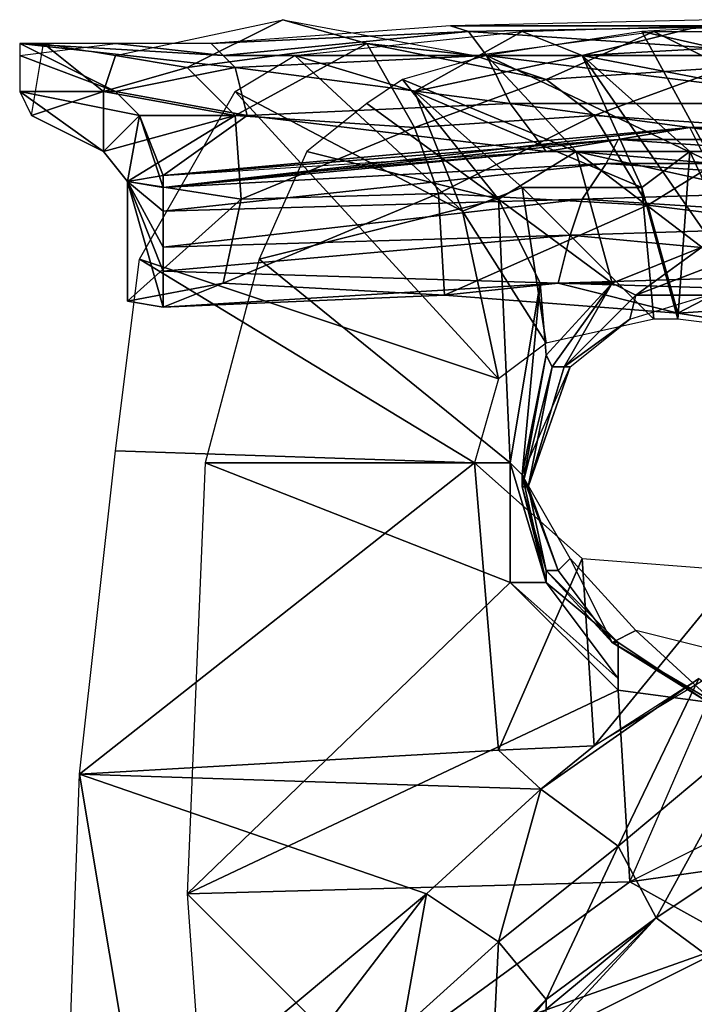
# Model space of a CAD drawing. Units: metres. Extents: x 0.21 to 1.44, y 0.23 to 1.69.
# Drawn here: x 0.21 to 0.55, y 1.19 to 1.69 of the extents above; entities that cross this region are included whole.
import ezdxf

# ---------------------------------------------------------------- set-up
doc = ezdxf.new("R2010")
doc.units = ezdxf.units.M

msp = doc.modelspace()

# ---------------------------------------------------------------- linework, layer by layer
for points in [[(0.290433, 1.667932, 1.788185), (0.254129, 1.673983, 1.872895), (0.338839, 1.692134, 1.878946)], [(0.290433, 1.667932, 1.788185), (0.338839, 1.692134, 1.878946), (0.381194, 1.680033, 1.818439)], [(0.381194, 1.680033, 1.818439), (0.338839, 1.692134, 1.878946), (0.43565, 1.673983, 1.909199)], [(0.586918, 1.689109, 0.18475), (0.556664, 1.692134, 0.160547), (0.423549, 1.689109, 0.251308)], [(0.432625, 1.686084, 0.281561), (0.423549, 1.689109, 0.251308), (0.302535, 1.680033, 0.287612)], [(0.586918, 1.689109, 0.18475), (0.423549, 1.689109, 0.251308), (0.432625, 1.686084, 0.281561)], [(0.611121, 1.673983, 0.221054), (0.586918, 1.689109, 0.18475), (0.432625, 1.686084, 0.281561)], [(0.490107, 1.673983, -0.402168), (0.459853, 1.686084, -0.371914), (0.550614, 1.689109, -0.305357)], [(0.490107, 1.673983, -0.402168), (0.550614, 1.689109, -0.305357), (0.599019, 1.680033, -0.329559)], [(0.614146, 1.664907, 2.496117), (0.571791, 1.689109, 2.477965), (0.52036, 1.686084, 2.514269)], [(0.432625, 1.686084, 0.281561), (0.302535, 1.680033, 0.287612), (0.308586, 1.673983, 0.336017)], [(0.441701, 1.673983, 0.317865), (0.432625, 1.686084, 0.281561), (0.308586, 1.673983, 0.336017)], [(0.405397, 1.65583, -0.474776), (0.34489, 1.673983, -0.450573), (0.459853, 1.686084, -0.371914)], [(0.405397, 1.65583, -0.474776), (0.459853, 1.686084, -0.371914), (0.490107, 1.673983, -0.402168)], [(0.611121, 1.673983, 0.221054), (0.432625, 1.686084, 0.281561), (0.441701, 1.673983, 0.317865)], [(0.471954, 1.661881, 1.860794), (0.43565, 1.673983, 1.909199), (0.526411, 1.686084, 1.957605)], [(0.52036, 1.686084, 2.514269), (0.441701, 1.673983, 2.574776), (0.556664, 1.619526, 2.602004)], [(0.471954, 1.661881, 1.860794), (0.526411, 1.686084, 1.957605), (0.562715, 1.667932, 1.927346)], [(0.614146, 1.664907, 2.496117), (0.52036, 1.686084, 2.514269), (0.556664, 1.619526, 2.602004)], [(0.562715, 1.667932, 1.927346), (0.526411, 1.686084, 1.957605), (0.592969, 1.686084, 2.030213)], [(0.205724, 1.673983, 0.323916), (0.254129, 1.65583, 0.372322), (0.205724, 1.680033, 0.323916)], [(0.254129, 1.680033, 0.287612), (0.205724, 1.680033, 0.323916), (0.205724, 1.673983, 0.323916)], [(0.314636, 1.667932, 0.36022), (0.308586, 1.673983, 0.336017), (0.205724, 1.680033, 0.323916)], [(0.314636, 1.667932, 0.36022), (0.205724, 1.680033, 0.323916), (0.254129, 1.65583, 0.372322)], [(0.308586, 1.673983, 0.336017), (0.254129, 1.680033, 0.287612), (0.205724, 1.680033, 0.323916)], [(0.248079, 1.65583, 1.727678), (0.211774, 1.643729, 1.721627), (0.217825, 1.680033, 1.824489)], [(0.248079, 1.65583, 1.727678), (0.217825, 1.680033, 1.824489), (0.254129, 1.673983, 1.872895)], [(0.308586, 1.673983, 0.336017), (0.302535, 1.680033, 0.287612), (0.254129, 1.680033, 0.287612)], [(0.314636, 1.643729, 1.73978), (0.290433, 1.667932, 1.788185), (0.381194, 1.680033, 1.818439)], [(0.314636, 1.643729, 1.73978), (0.381194, 1.680033, 1.818439), (0.405397, 1.637678, 1.776084)], [(0.405397, 1.637678, 1.776084), (0.381194, 1.680033, 1.818439), (0.471954, 1.661881, 1.860794)], [(0.381194, 1.680033, 1.818439), (0.43565, 1.673983, 1.909199), (0.471954, 1.661881, 1.860794)], [(0.490107, 1.673983, -0.402168), (0.599019, 1.680033, -0.329559), (0.647425, 1.643729, -0.341661)], [(0.205724, 1.673983, 0.323916), (0.205724, 1.65583, 0.366271), (0.254129, 1.65583, 0.372322)], [(0.248079, 1.65583, 1.727678), (0.254129, 1.673983, 1.872895), (0.290433, 1.667932, 1.788185)], [(0.441701, 1.673983, 0.317865), (0.308586, 1.673983, 0.336017), (0.314636, 1.667932, 0.36022)], [(0.453802, 1.64978, 0.336017), (0.441701, 1.673983, 0.317865), (0.314636, 1.667932, 0.36022)], [(0.4296, 1.595323, -0.583689), (0.314636, 1.65583, -0.529233), (0.34489, 1.673983, -0.450573)], [(0.4296, 1.595323, -0.583689), (0.34489, 1.673983, -0.450573), (0.405397, 1.65583, -0.474776)], [(0.441701, 1.673983, 2.574776), (0.399346, 1.661881, 2.61108), (0.487081, 1.625577, 2.629232)], [(0.52036, 1.607425, -0.480827), (0.405397, 1.65583, -0.474776), (0.490107, 1.673983, -0.402168)], [(0.635323, 1.64978, 0.239206), (0.611121, 1.673983, 0.221054), (0.441701, 1.673983, 0.317865)], [(0.635323, 1.64978, 0.239206), (0.441701, 1.673983, 0.317865), (0.453802, 1.64978, 0.336017)], [(0.556664, 1.619526, 2.602004), (0.441701, 1.673983, 2.574776), (0.487081, 1.625577, 2.629232)], [(0.490107, 1.673983, -0.402168), (0.647425, 1.643729, -0.341661), (0.586918, 1.534816, -0.462675)], [(0.490107, 1.673983, -0.402168), (0.586918, 1.534816, -0.462675), (0.544563, 1.625577, -0.456624)], [(0.52036, 1.607425, -0.480827), (0.490107, 1.673983, -0.402168), (0.544563, 1.625577, -0.456624)], [(0.248079, 1.65583, 1.727678), (0.290433, 1.667932, 1.788185), (0.314636, 1.643729, 1.73978)], [(0.320687, 1.643729, 0.378372), (0.314636, 1.667932, 0.36022), (0.254129, 1.65583, 0.372322)], [(0.453802, 1.64978, 0.336017), (0.314636, 1.667932, 0.36022), (0.320687, 1.643729, 0.378372)], [(0.496157, 1.643729, 1.824489), (0.471954, 1.661881, 1.860794), (0.562715, 1.667932, 1.927346)], [(0.496157, 1.643729, 1.824489), (0.562715, 1.667932, 1.927346), (0.586918, 1.637678, 1.897098)], [(0.399346, 1.661881, 2.61108), (0.381194, 1.64978, 2.635283), (0.447752, 1.601374, 2.673859)], [(0.487081, 1.625577, 2.629232), (0.399346, 1.661881, 2.61108), (0.447752, 1.601374, 2.673859)], [(0.405397, 1.637678, 1.776084), (0.471954, 1.661881, 1.860794), (0.496157, 1.643729, 1.824489)], [(0.266231, 1.643729, 0.384423), (0.254129, 1.65583, 0.372322), (0.205724, 1.65583, 0.366271)], [(0.211774, 1.643729, 1.721627), (0.248079, 1.625577, 1.703475), (0.205724, 1.65583, 0.366271)], [(0.266231, 1.643729, 0.384423), (0.205724, 1.65583, 0.366271), (0.248079, 1.625577, 1.703475)], [(0.211774, 1.643729, 1.721627), (0.248079, 1.65583, 1.727678), (0.248079, 1.625577, 1.703475)], [(0.248079, 1.65583, 1.727678), (0.314636, 1.643729, 1.73978), (0.248079, 1.625577, 1.703475)], [(0.320687, 1.643729, 0.378372), (0.254129, 1.65583, 0.372322), (0.266231, 1.643729, 0.384423)], [(0.447752, 1.510614, -0.58974), (0.266231, 1.571121, -0.650246), (0.314636, 1.65583, -0.529233)], [(0.447752, 1.510614, -0.58974), (0.314636, 1.65583, -0.529233), (0.4296, 1.595323, -0.583689)], [(0.52036, 1.607425, -0.480827), (0.459853, 1.607425, -0.51108), (0.405397, 1.65583, -0.474776)], [(0.4296, 1.595323, -0.583689), (0.405397, 1.65583, -0.474776), (0.459853, 1.607425, -0.51108)], [(0.471954, 1.625577, 0.366271), (0.453802, 1.64978, 0.336017), (0.320687, 1.643729, 0.378372)], [(0.447752, 1.601374, 2.673859), (0.381194, 1.64978, 2.635283), (0.350941, 1.625577, 2.647385)], [(0.635323, 1.625577, 0.257358), (0.635323, 1.64978, 0.239206), (0.453802, 1.64978, 0.336017)], [(0.635323, 1.625577, 0.257358), (0.453802, 1.64978, 0.336017), (0.471954, 1.625577, 0.366271)], [(0.26018, 1.61045, 1.694399), (0.248079, 1.625577, 1.703475), (0.314636, 1.643729, 1.73978)], [(0.266231, 1.643729, 0.384423), (0.248079, 1.625577, 1.703475), (0.26018, 1.61045, 1.694399)], [(0.26018, 1.61045, 1.694399), (0.314636, 1.643729, 1.73978), (0.317662, 1.601374, 1.709526)], [(0.26018, 1.61045, 1.694399), (0.278332, 1.613475, 0.747465), (0.266231, 1.643729, 0.384423)], [(0.278332, 1.613475, 0.396525), (0.320687, 1.643729, 0.378372), (0.266231, 1.643729, 0.384423)], [(0.278332, 1.613475, 0.396525), (0.266231, 1.643729, 0.384423), (0.278332, 1.607425, 0.396525)], [(0.266231, 1.643729, 0.384423), (0.278332, 1.613475, 0.747465), (0.278332, 1.607425, 0.396525)], [(0.471954, 1.625577, 0.366271), (0.320687, 1.643729, 0.378372), (0.278332, 1.613475, 0.396525)], [(0.317662, 1.601374, 1.709526), (0.314636, 1.643729, 1.73978), (0.405397, 1.637678, 1.776084)], [(0.417498, 1.604399, 1.742805), (0.405397, 1.637678, 1.776084), (0.496157, 1.643729, 1.824489)], [(0.417498, 1.604399, 1.742805), (0.496157, 1.643729, 1.824489), (0.523385, 1.598349, 1.794236)], [(0.523385, 1.598349, 1.794236), (0.496157, 1.643729, 1.824489), (0.586918, 1.637678, 1.897098)], [(0.278332, 1.607425, 0.396525), (0.278332, 1.613475, 0.747465), (0.544563, 1.637678, 0.747465)], [(0.278332, 1.607425, 0.396525), (0.544563, 1.637678, 0.747465), (0.471954, 1.625577, 0.366271)], [(0.278332, 1.613475, 0.747465), (0.508259, 1.631628, 1.025797), (0.544563, 1.637678, 0.747465)], [(0.317662, 1.601374, 1.709526), (0.405397, 1.637678, 1.776084), (0.417498, 1.604399, 1.742805)], [(0.550614, 1.625577, 0.317865), (0.471954, 1.625577, 0.366271), (0.544563, 1.637678, 0.747465)], [(0.544563, 1.637678, 0.747465), (0.508259, 1.631628, 1.025797), (0.726084, 1.631628, 1.007645)], [(0.523385, 1.598349, 1.794236), (0.586918, 1.637678, 1.897098), (0.620197, 1.586247, 1.884997)], [(0.738185, 1.625577, 0.323916), (0.550614, 1.625577, 0.317865), (0.544563, 1.637678, 0.747465)], [(0.738185, 1.625577, 0.323916), (0.544563, 1.637678, 0.747465), (0.755972, 1.637678, 0.747465)], [(0.544563, 1.637678, 0.747465), (0.726084, 1.631628, 1.007645), (0.755972, 1.637678, 0.747465)], [(0.278332, 1.613475, 0.747465), (0.278332, 1.607425, 1.031848), (0.508259, 1.631628, 1.025797)], [(0.278332, 1.607425, 1.031848), (0.502208, 1.619526, 1.195217), (0.508259, 1.631628, 1.025797)], [(0.508259, 1.631628, 1.025797), (0.502208, 1.619526, 1.195217), (0.683729, 1.619526, 1.201268)], [(0.508259, 1.631628, 1.025797), (0.683729, 1.619526, 1.201268), (0.726084, 1.631628, 1.007645)], [(0.278332, 1.607425, 0.396525), (0.471954, 1.625577, 0.366271), (0.332789, 1.613475, 0.388202)], [(0.447752, 1.601374, 2.673859), (0.350941, 1.625577, 2.647385), (0.326738, 1.571121, 2.707891)], [(0.505233, 1.559019, 2.656843), (0.487081, 1.625577, 2.629232), (0.447752, 1.601374, 2.673859)], [(0.505233, 1.559019, 2.656843), (0.550614, 1.577171, 2.635283), (0.487081, 1.625577, 2.629232)], [(0.623222, 1.595323, 2.580827), (0.556664, 1.619526, 2.602004), (0.487081, 1.625577, 2.629232)], [(0.623222, 1.595323, 2.580827), (0.487081, 1.625577, 2.629232), (0.550614, 1.577171, 2.635283)], [(0.538512, 1.540867, -0.51108), (0.52036, 1.607425, -0.480827), (0.544563, 1.625577, -0.456624)], [(0.538512, 1.540867, -0.51108), (0.544563, 1.625577, -0.456624), (0.586918, 1.534816, -0.462675)], [(0.278332, 1.607425, 1.031848), (0.278332, 1.595323, 1.189166), (0.502208, 1.619526, 1.195217)], [(0.278332, 1.595323, 1.189166), (0.490107, 1.601374, 1.352535), (0.502208, 1.619526, 1.195217)], [(0.502208, 1.619526, 1.195217), (0.490107, 1.601374, 1.352535), (0.677678, 1.607425, 1.352535)], [(0.502208, 1.619526, 1.195217), (0.677678, 1.607425, 1.352535), (0.683729, 1.619526, 1.201268)], [(0.26018, 1.61045, 1.694399), (0.278332, 1.607425, 1.031848), (0.278332, 1.613475, 0.747465)], [(0.26018, 1.549943, 1.682298), (0.26018, 1.61045, 1.694399), (0.317662, 1.601374, 1.709526)], [(0.26018, 1.61045, 1.694399), (0.278332, 1.595323, 1.189166), (0.278332, 1.607425, 1.031848)], [(0.26018, 1.61045, 1.694399), (0.278332, 1.577171, 1.346484), (0.278332, 1.595323, 1.189166)], [(0.26018, 1.61045, 1.694399), (0.278332, 1.56507, 1.491701), (0.278332, 1.577171, 1.346484)], [(0.278332, 1.546918, 1.642968), (0.278332, 1.56507, 1.491701), (0.26018, 1.61045, 1.694399)], [(0.278332, 1.546918, 1.642968), (0.26018, 1.61045, 1.694399), (0.26018, 1.549943, 1.682298)], [(0.471954, 1.528766, -0.571587), (0.4296, 1.595323, -0.583689), (0.459853, 1.607425, -0.51108)], [(0.526411, 1.540867, -0.529233), (0.459853, 1.607425, -0.51108), (0.52036, 1.607425, -0.480827)], [(0.471954, 1.528766, -0.571587), (0.459853, 1.607425, -0.51108), (0.526411, 1.540867, -0.529233)], [(0.490107, 1.601374, 1.352535), (0.677678, 1.589273, 1.497752), (0.677678, 1.607425, 1.352535)], [(0.526411, 1.540867, -0.529233), (0.52036, 1.607425, -0.480827), (0.538512, 1.540867, -0.51108)], [(0.308586, 1.559019, 1.697425), (0.317662, 1.601374, 1.709526), (0.417498, 1.604399, 1.742805)], [(0.308586, 1.559019, 1.697425), (0.417498, 1.604399, 1.742805), (0.420524, 1.552969, 1.733729)], [(0.420524, 1.552969, 1.733729), (0.417498, 1.604399, 1.742805), (0.523385, 1.598349, 1.794236)], [(0.26018, 1.549943, 1.682298), (0.317662, 1.601374, 1.709526), (0.308586, 1.559019, 1.697425)], [(0.278332, 1.595323, 1.189166), (0.278332, 1.577171, 1.346484), (0.490107, 1.601374, 1.352535)], [(0.278332, 1.577171, 1.346484), (0.484056, 1.583222, 1.503803), (0.490107, 1.601374, 1.352535)], [(0.453802, 1.468259, 2.698061), (0.447752, 1.601374, 2.673859), (0.326738, 1.571121, 2.707891)], [(0.420524, 1.552969, 1.733729), (0.523385, 1.598349, 1.794236), (0.538512, 1.543893, 1.794236)], [(0.468929, 1.559019, 2.681046), (0.447752, 1.601374, 2.673859), (0.453802, 1.468259, 2.698061)], [(0.505233, 1.559019, 2.656843), (0.447752, 1.601374, 2.673859), (0.468929, 1.559019, 2.681046)], [(0.490107, 1.601374, 1.352535), (0.484056, 1.583222, 1.503803), (0.677678, 1.589273, 1.497752)], [(0.538512, 1.543893, 1.794236), (0.523385, 1.598349, 1.794236), (0.620197, 1.586247, 1.884997)], [(0.447752, 1.510614, -0.58974), (0.4296, 1.595323, -0.583689), (0.471954, 1.528766, -0.571587)], [(0.484056, 1.583222, 1.503803), (0.677678, 1.56507, 1.649019), (0.677678, 1.589273, 1.497752)], [(0.278332, 1.577171, 1.346484), (0.278332, 1.56507, 1.491701), (0.484056, 1.583222, 1.503803)], [(0.278332, 1.56507, 1.491701), (0.478005, 1.559019, 1.640325), (0.484056, 1.583222, 1.503803)], [(0.484056, 1.583222, 1.503803), (0.478005, 1.559019, 1.640325), (0.677678, 1.56507, 1.649019)], [(0.538512, 1.543893, 1.794236), (0.620197, 1.586247, 1.884997), (0.635323, 1.528766, 1.888022)], [(0.517335, 1.552969, 2.647385), (0.550614, 1.577171, 2.635283), (0.505233, 1.559019, 2.656843)], [(0.517335, 1.552969, 2.647385), (0.556664, 1.568095, 2.641334), (0.550614, 1.577171, 2.635283)], [(0.43565, 1.468259, -0.613942), (0.254129, 1.474309, -0.728905), (0.266231, 1.571121, -0.650246)], [(0.43565, 1.468259, -0.613942), (0.266231, 1.571121, -0.650246), (0.447752, 1.510614, -0.58974)], [(0.453802, 1.468259, 2.698061), (0.326738, 1.571121, 2.707891), (0.29951, 1.468259, 2.732094)], [(0.553639, 1.552969, 2.664029), (0.556664, 1.568095, 2.641334), (0.517335, 1.552969, 2.647385)], [(0.278332, 1.56507, 1.491701), (0.278332, 1.546918, 1.642968), (0.478005, 1.559019, 1.640325)], [(0.478005, 1.559019, 1.640325), (0.677678, 1.552969, 1.788185), (0.677678, 1.56507, 1.649019)], [(0.278332, 1.546918, 1.642968), (0.26018, 1.549943, 1.682298), (0.308586, 1.559019, 1.697425)], [(0.278332, 1.546918, 1.642968), (0.308586, 1.559019, 1.697425), (0.420524, 1.552969, 1.733729)], [(0.278332, 1.546918, 1.642968), (0.420524, 1.552969, 1.733729), (0.478005, 1.559019, 1.640325)], [(0.420524, 1.552969, 1.733729), (0.538512, 1.543893, 1.794236), (0.478005, 1.559019, 1.640325)], [(0.459853, 1.462208, 2.681046), (0.468929, 1.559019, 2.681046), (0.453802, 1.468259, 2.698061)], [(0.459853, 1.462208, 2.681046), (0.471954, 1.522715, 2.671587), (0.468929, 1.559019, 2.681046)], [(0.471954, 1.522715, 2.671587), (0.505233, 1.559019, 2.656843), (0.468929, 1.559019, 2.681046)], [(0.47498, 1.516664, 2.661757), (0.505233, 1.559019, 2.656843), (0.471954, 1.522715, 2.671587)], [(0.481031, 1.516664, 2.654571), (0.505233, 1.559019, 2.656843), (0.47498, 1.516664, 2.661757)], [(0.478005, 1.559019, 1.640325), (0.538512, 1.543893, 1.794236), (0.677678, 1.552969, 1.788185)], [(0.481031, 1.516664, 2.654571), (0.517335, 1.552969, 2.647385), (0.505233, 1.559019, 2.656843)], [(0.514309, 1.540867, 2.678774), (0.517335, 1.552969, 2.647385), (0.481031, 1.516664, 2.654571)], [(0.553639, 1.552969, 2.664029), (0.517335, 1.552969, 2.647385), (0.514309, 1.540867, 2.678774)], [(0.538512, 1.543893, 1.794236), (0.635323, 1.528766, 1.888022), (0.677678, 1.552969, 1.788185)], [(0.514309, 1.540867, 2.678774), (0.481031, 1.516664, 2.654571), (0.484056, 1.516664, 2.671587)], [(0.459853, 1.456157, 2.659486), (0.47498, 1.516664, 2.661757), (0.471954, 1.522715, 2.671587)], [(0.459853, 1.456157, 2.659486), (0.471954, 1.522715, 2.671587), (0.459853, 1.462208, 2.681046)], [(0.462879, 1.456157, 2.653435), (0.47498, 1.516664, 2.661757), (0.459853, 1.456157, 2.659486)], [(0.484056, 1.516664, 2.671587), (0.462879, 1.456157, 2.653435), (0.459853, 1.462208, 2.678774)], [(0.462879, 1.456157, 2.653435), (0.481031, 1.516664, 2.654571), (0.47498, 1.516664, 2.661757)], [(0.484056, 1.516664, 2.671587), (0.481031, 1.516664, 2.654571), (0.462879, 1.456157, 2.653435)], [(0.235977, 1.310941, -0.769753), (0.254129, 1.474309, -0.728905), (0.43565, 1.468259, -0.613942)], [(0.447752, 1.323042, -0.644196), (0.235977, 1.310941, -0.769753), (0.43565, 1.468259, -0.613942)], [(0.453802, 1.407752, 2.702977), (0.29951, 1.468259, 2.732094), (0.290433, 1.250434, 2.756297)], [(0.453802, 1.407752, 2.702977), (0.453802, 1.468259, 2.698061), (0.29951, 1.468259, 2.732094)], [(0.447752, 1.323042, -0.644196), (0.43565, 1.468259, -0.613942), (0.490107, 1.419853, -0.583689)], [(0.471954, 1.407752, 2.67613), (0.459853, 1.462208, 2.681046), (0.453802, 1.468259, 2.698061)], [(0.471954, 1.407752, 2.67613), (0.453802, 1.468259, 2.698061), (0.453802, 1.407752, 2.702977)], [(0.471954, 1.407752, 2.67613), (0.459853, 1.456157, 2.659486), (0.459853, 1.462208, 2.681046)], [(0.459853, 1.462208, 2.678774), (0.462879, 1.456157, 2.653435), (0.478005, 1.413803, 2.647385)], [(0.459853, 1.462208, 2.678774), (0.478005, 1.413803, 2.647385), (0.484056, 1.419853, 2.671587)], [(0.471954, 1.407752, 2.67613), (0.471954, 1.413803, 2.654571), (0.459853, 1.456157, 2.659486)], [(0.471954, 1.413803, 2.654571), (0.462879, 1.456157, 2.653435), (0.459853, 1.456157, 2.659486)], [(0.471954, 1.413803, 2.654571), (0.478005, 1.413803, 2.647385), (0.462879, 1.456157, 2.653435)], [(0.447752, 1.323042, -0.644196), (0.490107, 1.419853, -0.583689), (0.496157, 1.325314, -0.59579)], [(0.484056, 1.419853, 2.671587), (0.478005, 1.413803, 2.647385), (0.505233, 1.377498, 2.659486)], [(0.484056, 1.419853, 2.671587), (0.505233, 1.377498, 2.659486), (0.517335, 1.383549, 2.678774)], [(0.490107, 1.419853, -0.583689), (0.568766, 1.413803, -0.547385), (0.496157, 1.325314, -0.59579)], [(0.508259, 1.377498, 2.659486), (0.471954, 1.413803, 2.654571), (0.471954, 1.407752, 2.67613)], [(0.505233, 1.377498, 2.659486), (0.478005, 1.413803, 2.647385), (0.471954, 1.413803, 2.654571)], [(0.505233, 1.377498, 2.659486), (0.471954, 1.413803, 2.654571), (0.508259, 1.377498, 2.659486)], [(0.568766, 1.413803, -0.547385), (0.580867, 1.375991, -0.498979), (0.496157, 1.325314, -0.59579)], [(0.508259, 1.353295, 2.666673), (0.453802, 1.407752, 2.702977), (0.290433, 1.250434, 2.756297)], [(0.508259, 1.359346, 2.671587), (0.471954, 1.407752, 2.67613), (0.453802, 1.407752, 2.702977)], [(0.508259, 1.359346, 2.671587), (0.453802, 1.407752, 2.702977), (0.508259, 1.353295, 2.666673)], [(0.508259, 1.377498, 2.659486), (0.471954, 1.407752, 2.67613), (0.508259, 1.359346, 2.671587)], [(0.517335, 1.383549, 2.678774), (0.505233, 1.377498, 2.659486), (0.556664, 1.347245, 2.639826)], [(0.517335, 1.383549, 2.678774), (0.556664, 1.347245, 2.639826), (0.56574, 1.371447, 2.664029)], [(0.553639, 1.347245, 2.639826), (0.556664, 1.347245, 2.639826), (0.505233, 1.377498, 2.659486)], [(0.553639, 1.347245, 2.639826), (0.505233, 1.377498, 2.659486), (0.508259, 1.377498, 2.659486)], [(0.508259, 1.377498, 2.659486), (0.508259, 1.359346, 2.671587), (0.508259, 1.353295, 2.666673)], [(0.508259, 1.377498, 2.659486), (0.508259, 1.353295, 2.666673), (0.553639, 1.347245, 2.639826)], [(0.508259, 1.274636, -0.656297), (0.469311, 1.303382, -0.632094), (0.549106, 1.359346, -0.547385)], [(0.469311, 1.303382, -0.632094), (0.496157, 1.325314, -0.59579), (0.549106, 1.359346, -0.547385)], [(0.508259, 1.274636, -0.656297), (0.549106, 1.359346, -0.547385), (0.580867, 1.335143, -0.564029)], [(0.514309, 1.256484, 2.659486), (0.508259, 1.353295, 2.666673), (0.290433, 1.250434, 2.756297)], [(0.553639, 1.347245, 2.639826), (0.508259, 1.353295, 2.666673), (0.514309, 1.256484, 2.659486)], [(0.553639, 1.347245, 2.639826), (0.623222, 1.310941, 2.580827), (0.514309, 1.256484, 2.659486)], [(0.527547, 1.238332, -0.656297), (0.508259, 1.274636, -0.656297), (0.580867, 1.335143, -0.564029)], [(0.527547, 1.238332, -0.656297), (0.580867, 1.335143, -0.564029), (0.600155, 1.286738, -0.588232)], [(0.447752, 1.323042, -0.644196), (0.496157, 1.325314, -0.59579), (0.469311, 1.303382, -0.632094)], [(0.235977, 1.310941, -0.769753), (0.447752, 1.323042, -0.644196), (0.469311, 1.303382, -0.632094)], [(0.266231, 1.12942, -0.779583), (0.229927, 1.141521, -0.793956), (0.235977, 1.310941, -0.769753)], [(0.266231, 1.12942, -0.779583), (0.235977, 1.310941, -0.769753), (0.411448, 1.250434, -0.704703)], [(0.235977, 1.310941, -0.769753), (0.469311, 1.303382, -0.632094), (0.411448, 1.250434, -0.704703)], [(0.641374, 1.274636, 2.617131), (0.623222, 1.310941, 2.580827), (0.514309, 1.256484, 2.659486)], [(0.447752, 1.226231, -0.711889), (0.411448, 1.250434, -0.704703), (0.469311, 1.303382, -0.632094)], [(0.447752, 1.226231, -0.711889), (0.469311, 1.303382, -0.632094), (0.508259, 1.274636, -0.656297)], [(0.592969, 1.189927, -0.685043), (0.527547, 1.238332, -0.656297), (0.600155, 1.286738, -0.588232)], [(0.471954, 1.197113, -0.711889), (0.447752, 1.226231, -0.711889), (0.508259, 1.274636, -0.656297)], [(0.471954, 1.197113, -0.711889), (0.508259, 1.274636, -0.656297), (0.527547, 1.238332, -0.656297)], [(0.641374, 1.274636, 2.617131), (0.514309, 1.256484, 2.659486), (0.568766, 1.226231, 2.683689)], [(0.381194, 1.159673, 2.768399), (0.514309, 1.256484, 2.659486), (0.290433, 1.250434, 2.756297)], [(0.568766, 1.226231, 2.683689), (0.514309, 1.256484, 2.659486), (0.381194, 1.159673, 2.768399)], [(0.266231, 1.12942, -0.779583), (0.411448, 1.250434, -0.704703), (0.363042, 1.187283, -0.753108)], [(0.302535, 1.081014, 2.7805), (0.381194, 1.159673, 2.768399), (0.290433, 1.250434, 2.756297)], [(0.399346, 1.182368, -0.741007), (0.363042, 1.187283, -0.753108), (0.411448, 1.250434, -0.704703)], [(0.399346, 1.182368, -0.741007), (0.411448, 1.250434, -0.704703), (0.447752, 1.226231, -0.711889)], [(0.471954, 1.177825, -0.704703), (0.527547, 1.238332, -0.656297), (0.592969, 1.189927, -0.685043)], [(0.471954, 1.182368, -0.704703), (0.527547, 1.238332, -0.656297), (0.471954, 1.177825, -0.704703)], [(0.471954, 1.192198, -0.711889), (0.527547, 1.238332, -0.656297), (0.471954, 1.182368, -0.704703)], [(0.471954, 1.197113, -0.711889), (0.527547, 1.238332, -0.656297), (0.471954, 1.192198, -0.711889)], [(0.568766, 1.226231, 2.683689), (0.381194, 1.159673, 2.768399), (0.411448, 1.147572, 2.762348)], [(0.445108, 1.170267, -0.728905), (0.399346, 1.182368, -0.741007), (0.447752, 1.226231, -0.711889)], [(0.580867, 1.189927, 2.69579), (0.568766, 1.226231, 2.683689), (0.411448, 1.147572, 2.762348)], [(0.445108, 1.170267, -0.728905), (0.447752, 1.226231, -0.711889), (0.471954, 1.197113, -0.711889)], [(0.447752, 1.167995, -0.728905), (0.445108, 1.170267, -0.728905), (0.471954, 1.197113, -0.711889)], [(0.447752, 1.167995, -0.728905), (0.471954, 1.197113, -0.711889), (0.471954, 1.192198, -0.711889)]]:
    msp.add_3dface(points)

doc.saveas('drawing.dxf')
